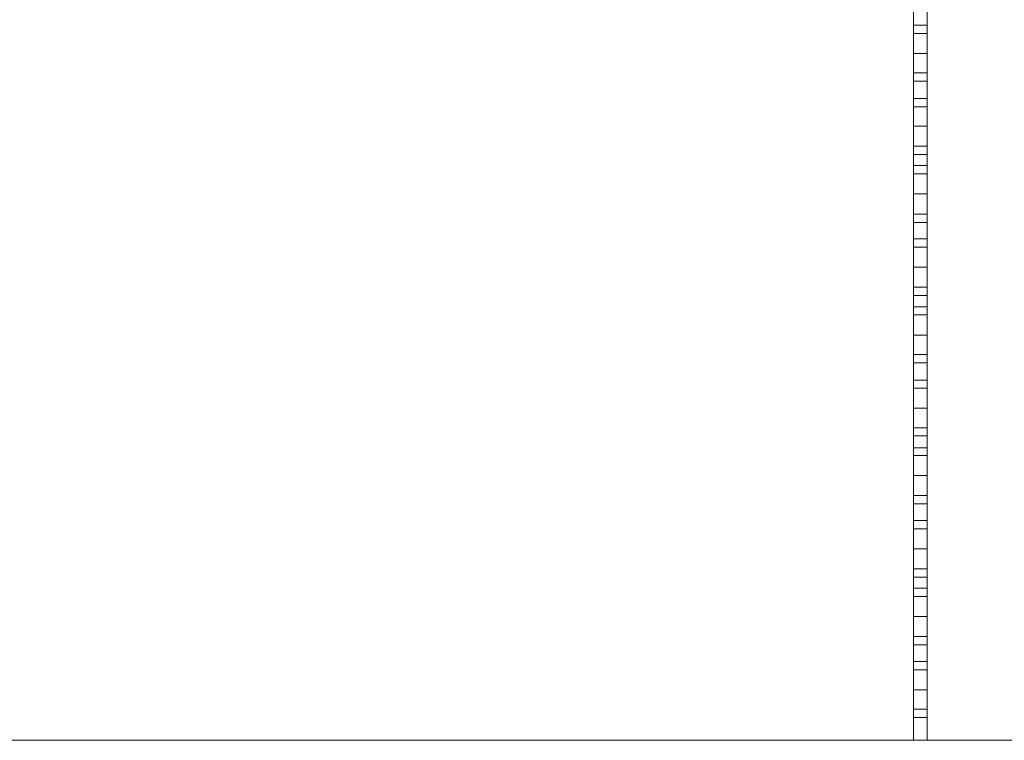
# Model space of a CAD drawing. Extents: x 1825 to 4565, y -1767 to -246.
# Drawn here: x 2875 to 3225, y -1767 to -1511 of the extents above; entities that cross this region are included whole.
import ezdxf

# ---------------------------------------------------------------- set-up
doc = ezdxf.new("R2010")
doc.units = 0
doc.header["$MEASUREMENT"] = 0

# ---------------------------------------------------------------- blocks, each defined once
blk = doc.blocks.new('WMF0')
at = {"color": 139, "lineweight": 0}
for points in [[(2771.37, -1301.19), (2771.37, -541.23), (2771.37, -1301.19), (1402.27, -1301.19)], [(2085.59, -541.23), (2085.59, -1301.19), (2088.05, -1301.19), (2088.05, -541.23)], [(2085.59, -1184.15), (2085.59, -1182.68), (2085.59, -1179.24), (2085.59, -1175.68), (2085.59, -1174.2)], [(2085.59, -1184.15), (2085.59, -1182.68), (2085.59, -1179.24), (2085.59, -1175.68), (2085.59, -1174.2)], [(2085.59, -1184.15), (2085.59, -1182.68), (2085.59, -1179.24), (2085.59, -1175.68), (2085.59, -1174.2)], [(2085.59, -1174.2), (2088.05, -1174.2)], [(2085.59, -1174.2), (2088.05, -1174.2)], [(2085.59, -1174.2), (2088.05, -1174.2)], [(2088.05, -1174.2), (2088.05, -1175.68), (2088.05, -1179.24), (2088.05, -1182.68), (2088.05, -1184.15)], [(2088.05, -1182.68), (2088.05, -1179.24), (2088.05, -1175.68), (2088.05, -1174.2)], [(2088.05, -1174.2), (2088.05, -1175.68), (2088.05, -1179.24), (2088.05, -1182.68), (2088.05, -1184.15)], [(2088.05, -1182.68), (2088.05, -1179.24), (2088.05, -1175.68), (2088.05, -1174.2)], [(2088.05, -1174.2), (2088.05, -1175.68), (2088.05, -1179.24), (2088.05, -1182.68), (2088.05, -1184.15)], [(2088.05, -1182.68), (2088.05, -1179.24), (2088.05, -1175.68), (2088.05, -1174.2)], [(2085.59, -1175.68), (2085.59, -1179.24), (2085.59, -1182.68), (2085.59, -1184.15)], [(2085.59, -1175.68), (2085.59, -1179.24), (2085.59, -1182.68), (2085.59, -1184.15)], [(2085.59, -1175.68), (2085.59, -1179.24), (2085.59, -1182.68), (2085.59, -1184.15)], [(2085.59, -1175.68), (2088.05, -1175.68)], [(2085.59, -1175.68), (2088.05, -1175.68)], [(2085.59, -1175.68), (2088.05, -1175.68)], [(2085.59, -1175.68), (2088.05, -1175.68)], [(2085.59, -1175.68), (2088.05, -1175.68)], [(2085.59, -1175.68), (2088.05, -1175.68)], [(2085.59, -1179.24), (2088.05, -1179.24)], [(2085.59, -1179.24), (2088.05, -1179.24)], [(2085.59, -1179.24), (2088.05, -1179.24)], [(2085.59, -1179.24), (2088.05, -1179.24)], [(2085.59, -1179.24), (2088.05, -1179.24)], [(2085.59, -1179.24), (2088.05, -1179.24)], [(2085.59, -1182.68), (2088.05, -1182.68)], [(2085.59, -1182.68), (2088.05, -1182.68)], [(2085.59, -1182.68), (2088.05, -1182.68)], [(2085.59, -1182.68), (2088.05, -1182.68)], [(2085.59, -1182.68), (2088.05, -1182.68)], [(2085.59, -1182.68), (2088.05, -1182.68)], [(2085.59, -1184.15), (2088.05, -1184.15)], [(2085.59, -1184.15), (2088.05, -1184.15)], [(2085.59, -1184.15), (2088.05, -1184.15)], [(2085.59, -1197.17), (2085.59, -1195.7), (2085.59, -1192.14), (2085.59, -1188.7), (2085.59, -1187.22)], [(2085.59, -1197.17), (2085.59, -1195.7), (2085.59, -1192.14), (2085.59, -1188.7), (2085.59, -1187.22)], [(2085.59, -1197.17), (2085.59, -1195.7), (2085.59, -1192.14), (2085.59, -1188.7), (2085.59, -1187.22)], [(2085.59, -1197.17), (2085.59, -1195.7), (2085.59, -1192.14), (2085.59, -1188.7), (2085.59, -1187.22)], [(2085.59, -1187.22), (2088.05, -1187.22)], [(2085.59, -1187.22), (2088.05, -1187.22)], [(2085.59, -1187.22), (2088.05, -1187.22)], [(2085.59, -1187.22), (2088.05, -1187.22)], [(2088.05, -1187.22), (2088.05, -1188.7), (2088.05, -1192.14), (2088.05, -1195.7), (2088.05, -1197.17)], [(2088.05, -1195.7), (2088.05, -1192.14), (2088.05, -1188.7), (2088.05, -1187.22)], [(2088.05, -1187.22), (2088.05, -1188.7), (2088.05, -1192.14), (2088.05, -1195.7), (2088.05, -1197.17)], [(2088.05, -1195.7), (2088.05, -1192.14), (2088.05, -1188.7), (2088.05, -1187.22)], [(2088.05, -1187.22), (2088.05, -1188.7), (2088.05, -1192.14), (2088.05, -1195.7), (2088.05, -1197.17)], [(2088.05, -1195.7), (2088.05, -1192.14), (2088.05, -1188.7), (2088.05, -1187.22)], [(2088.05, -1187.22), (2088.05, -1188.7), (2088.05, -1192.14), (2088.05, -1195.7), (2088.05, -1197.17)], [(2088.05, -1195.7), (2088.05, -1192.14), (2088.05, -1188.7), (2088.05, -1187.22)], [(2085.59, -1188.7), (2085.59, -1192.14), (2085.59, -1195.7), (2085.59, -1197.17)], [(2085.59, -1188.7), (2085.59, -1192.14), (2085.59, -1195.7), (2085.59, -1197.17)], [(2085.59, -1188.7), (2085.59, -1192.14), (2085.59, -1195.7), (2085.59, -1197.17)], [(2085.59, -1188.7), (2085.59, -1192.14), (2085.59, -1195.7), (2085.59, -1197.17)], [(2085.59, -1188.7), (2088.05, -1188.7)], [(2085.59, -1188.7), (2088.05, -1188.7)], [(2085.59, -1188.7), (2088.05, -1188.7)], [(2085.59, -1188.7), (2088.05, -1188.7)], [(2085.59, -1188.7), (2088.05, -1188.7)], [(2085.59, -1188.7), (2088.05, -1188.7)], [(2085.59, -1188.7), (2088.05, -1188.7)], [(2085.59, -1188.7), (2088.05, -1188.7)], [(2085.59, -1192.14), (2088.05, -1192.14)], [(2085.59, -1192.14), (2088.05, -1192.14)], [(2085.59, -1192.14), (2088.05, -1192.14)], [(2085.59, -1192.14), (2088.05, -1192.14)], [(2085.59, -1192.14), (2088.05, -1192.14)], [(2085.59, -1192.14), (2088.05, -1192.14)], [(2085.59, -1192.14), (2088.05, -1192.14)], [(2085.59, -1192.14), (2088.05, -1192.14)], [(2085.59, -1195.7), (2088.05, -1195.7)], [(2085.59, -1195.7), (2088.05, -1195.7)], [(2085.59, -1195.7), (2088.05, -1195.7)], [(2085.59, -1195.7), (2088.05, -1195.7)], [(2085.59, -1195.7), (2088.05, -1195.7)], [(2085.59, -1195.7), (2088.05, -1195.7)], [(2085.59, -1195.7), (2088.05, -1195.7)], [(2085.59, -1195.7), (2088.05, -1195.7)], [(2085.59, -1197.17), (2088.05, -1197.17)], [(2085.59, -1197.17), (2088.05, -1197.17)], [(2085.59, -1197.17), (2088.05, -1197.17)], [(2085.59, -1197.17), (2088.05, -1197.17)], [(2085.59, -1209.21), (2085.59, -1207.73), (2085.59, -1204.17), (2085.59, -1200.61), (2085.59, -1199.14)], [(2085.59, -1209.21), (2085.59, -1207.73), (2085.59, -1204.17), (2085.59, -1200.61), (2085.59, -1199.14)], [(2085.59, -1209.21), (2085.59, -1207.73), (2085.59, -1204.17), (2085.59, -1200.61), (2085.59, -1199.14)], [(2085.59, -1199.14), (2088.05, -1199.14)], [(2085.59, -1199.14), (2088.05, -1199.14)], [(2085.59, -1199.14), (2088.05, -1199.14)], [(2088.05, -1199.14), (2088.05, -1200.61), (2088.05, -1204.17), (2088.05, -1207.73), (2088.05, -1209.21)], [(2088.05, -1207.73), (2088.05, -1204.17), (2088.05, -1200.61), (2088.05, -1199.14)], [(2088.05, -1199.14), (2088.05, -1200.61), (2088.05, -1204.17), (2088.05, -1207.73), (2088.05, -1209.21)], [(2088.05, -1207.73), (2088.05, -1204.17), (2088.05, -1200.61), (2088.05, -1199.14)], [(2088.05, -1199.14), (2088.05, -1200.61), (2088.05, -1204.17), (2088.05, -1207.73), (2088.05, -1209.21)], [(2088.05, -1207.73), (2088.05, -1204.17), (2088.05, -1200.61), (2088.05, -1199.14)], [(2085.59, -1200.61), (2085.59, -1204.17), (2085.59, -1207.73), (2085.59, -1209.21)], [(2085.59, -1200.61), (2085.59, -1204.17), (2085.59, -1207.73), (2085.59, -1209.21)], [(2085.59, -1200.61), (2085.59, -1204.17), (2085.59, -1207.73), (2085.59, -1209.21)], [(2085.59, -1200.61), (2088.05, -1200.61)], [(2085.59, -1200.61), (2088.05, -1200.61)], [(2085.59, -1200.61), (2088.05, -1200.61)], [(2085.59, -1200.61), (2088.05, -1200.61)], [(2085.59, -1200.61), (2088.05, -1200.61)], [(2085.59, -1200.61), (2088.05, -1200.61)], [(2085.59, -1204.17), (2088.05, -1204.17)], [(2085.59, -1204.17), (2088.05, -1204.17)], [(2085.59, -1204.17), (2088.05, -1204.17)], [(2085.59, -1204.17), (2088.05, -1204.17)], [(2085.59, -1204.17), (2088.05, -1204.17)], [(2085.59, -1204.17), (2088.05, -1204.17)], [(2085.59, -1207.73), (2088.05, -1207.73)], [(2085.59, -1207.73), (2088.05, -1207.73)], [(2085.59, -1207.73), (2088.05, -1207.73)], [(2085.59, -1207.73), (2088.05, -1207.73)], [(2085.59, -1207.73), (2088.05, -1207.73)], [(2085.59, -1207.73), (2088.05, -1207.73)], [(2085.59, -1209.21), (2088.05, -1209.21)], [(2085.59, -1209.21), (2088.05, -1209.21)], [(2085.59, -1209.21), (2088.05, -1209.21)], [(2085.59, -1222.22), (2085.59, -1220.75), (2085.59, -1217.19), (2085.59, -1213.63), (2085.59, -1212.15)], [(2085.59, -1222.22), (2085.59, -1220.75), (2085.59, -1217.19), (2085.59, -1213.63), (2085.59, -1212.15)], [(2085.59, -1222.22), (2085.59, -1220.75), (2085.59, -1217.19), (2085.59, -1213.63), (2085.59, -1212.15)], [(2085.59, -1222.22), (2085.59, -1220.75), (2085.59, -1217.19), (2085.59, -1213.63), (2085.59, -1212.15)], [(2085.59, -1212.15), (2088.05, -1212.15)], [(2085.59, -1212.15), (2088.05, -1212.15)], [(2085.59, -1212.15), (2088.05, -1212.15)], [(2085.59, -1212.15), (2088.05, -1212.15)], [(2088.05, -1212.15), (2088.05, -1213.63), (2088.05, -1217.19), (2088.05, -1220.75), (2088.05, -1222.22)], [(2088.05, -1220.75), (2088.05, -1217.19), (2088.05, -1213.63), (2088.05, -1212.15)], [(2088.05, -1212.15), (2088.05, -1213.63), (2088.05, -1217.19), (2088.05, -1220.75), (2088.05, -1222.22)], [(2088.05, -1220.75), (2088.05, -1217.19), (2088.05, -1213.63), (2088.05, -1212.15)], [(2088.05, -1212.15), (2088.05, -1213.63), (2088.05, -1217.19), (2088.05, -1220.75), (2088.05, -1222.22)], [(2088.05, -1220.75), (2088.05, -1217.19), (2088.05, -1213.63), (2088.05, -1212.15)], [(2088.05, -1212.15), (2088.05, -1213.63), (2088.05, -1217.19), (2088.05, -1220.75), (2088.05, -1222.22)], [(2088.05, -1220.75), (2088.05, -1217.19), (2088.05, -1213.63), (2088.05, -1212.15)], [(2085.59, -1213.63), (2085.59, -1217.19), (2085.59, -1220.75), (2085.59, -1222.22)], [(2085.59, -1213.63), (2085.59, -1217.19), (2085.59, -1220.75), (2085.59, -1222.22)], [(2085.59, -1213.63), (2085.59, -1217.19), (2085.59, -1220.75), (2085.59, -1222.22)], [(2085.59, -1213.63), (2085.59, -1217.19), (2085.59, -1220.75), (2085.59, -1222.22)], [(2085.59, -1213.63), (2088.05, -1213.63)], [(2085.59, -1213.63), (2088.05, -1213.63)], [(2085.59, -1213.63), (2088.05, -1213.63)], [(2085.59, -1213.63), (2088.05, -1213.63)], [(2085.59, -1213.63), (2088.05, -1213.63)], [(2085.59, -1213.63), (2088.05, -1213.63)], [(2085.59, -1213.63), (2088.05, -1213.63)], [(2085.59, -1213.63), (2088.05, -1213.63)], [(2085.59, -1217.19), (2088.05, -1217.19)], [(2085.59, -1217.19), (2088.05, -1217.19)], [(2085.59, -1217.19), (2088.05, -1217.19)], [(2085.59, -1217.19), (2088.05, -1217.19)], [(2085.59, -1217.19), (2088.05, -1217.19)], [(2085.59, -1217.19), (2088.05, -1217.19)], [(2085.59, -1217.19), (2088.05, -1217.19)], [(2085.59, -1217.19), (2088.05, -1217.19)], [(2085.59, -1220.75), (2088.05, -1220.75)], [(2085.59, -1220.75), (2088.05, -1220.75)], [(2085.59, -1220.75), (2088.05, -1220.75)], [(2085.59, -1220.75), (2088.05, -1220.75)], [(2085.59, -1220.75), (2088.05, -1220.75)], [(2085.59, -1220.75), (2088.05, -1220.75)], [(2085.59, -1220.75), (2088.05, -1220.75)], [(2085.59, -1220.75), (2088.05, -1220.75)], [(2085.59, -1222.22), (2088.05, -1222.22)], [(2085.59, -1222.22), (2088.05, -1222.22)], [(2085.59, -1222.22), (2088.05, -1222.22)], [(2085.59, -1222.22), (2088.05, -1222.22)], [(2085.59, -1234.14), (2085.59, -1232.66), (2085.59, -1229.22), (2085.59, -1225.66), (2085.59, -1224.19)], [(2085.59, -1234.14), (2085.59, -1232.66), (2085.59, -1229.22), (2085.59, -1225.66), (2085.59, -1224.19)], [(2085.59, -1234.14), (2085.59, -1232.66), (2085.59, -1229.22), (2085.59, -1225.66), (2085.59, -1224.19)], [(2085.59, -1224.19), (2088.05, -1224.19)], [(2085.59, -1224.19), (2088.05, -1224.19)], [(2085.59, -1224.19), (2088.05, -1224.19)], [(2085.59, -1225.66), (2085.59, -1229.22), (2085.59, -1232.66), (2085.59, -1234.14)], [(2085.59, -1225.66), (2085.59, -1229.22), (2085.59, -1232.66), (2085.59, -1234.14)], [(2085.59, -1225.66), (2085.59, -1229.22), (2085.59, -1232.66), (2085.59, -1234.14)], [(2085.59, -1225.66), (2088.05, -1225.66)], [(2085.59, -1225.66), (2088.05, -1225.66)], [(2085.59, -1225.66), (2088.05, -1225.66)], [(2085.59, -1225.66), (2088.05, -1225.66)], [(2085.59, -1225.66), (2088.05, -1225.66)], [(2085.59, -1225.66), (2088.05, -1225.66)], [(2088.05, -1224.19), (2088.05, -1225.66), (2088.05, -1229.22), (2088.05, -1232.66), (2088.05, -1234.14)], [(2088.05, -1232.66), (2088.05, -1229.22), (2088.05, -1225.66), (2088.05, -1224.19)], [(2088.05, -1224.19), (2088.05, -1225.66), (2088.05, -1229.22), (2088.05, -1232.66), (2088.05, -1234.14)], [(2088.05, -1232.66), (2088.05, -1229.22), (2088.05, -1225.66), (2088.05, -1224.19)], [(2088.05, -1224.19), (2088.05, -1225.66), (2088.05, -1229.22), (2088.05, -1232.66), (2088.05, -1234.14)], [(2088.05, -1232.66), (2088.05, -1229.22), (2088.05, -1225.66), (2088.05, -1224.19)], [(2085.59, -1229.22), (2088.05, -1229.22)], [(2085.59, -1229.22), (2088.05, -1229.22)], [(2085.59, -1229.22), (2088.05, -1229.22)], [(2085.59, -1229.22), (2088.05, -1229.22)], [(2085.59, -1229.22), (2088.05, -1229.22)], [(2085.59, -1229.22), (2088.05, -1229.22)], [(2085.59, -1232.66), (2088.05, -1232.66)], [(2085.59, -1232.66), (2088.05, -1232.66)], [(2085.59, -1232.66), (2088.05, -1232.66)], [(2085.59, -1232.66), (2088.05, -1232.66)], [(2085.59, -1232.66), (2088.05, -1232.66)], [(2085.59, -1232.66), (2088.05, -1232.66)], [(2085.59, -1234.14), (2088.05, -1234.14)], [(2085.59, -1234.14), (2088.05, -1234.14)], [(2085.59, -1234.14), (2088.05, -1234.14)], [(2085.59, -1247.15), (2085.59, -1245.68), (2085.59, -1242.24), (2085.59, -1238.68), (2085.59, -1237.21)], [(2085.59, -1247.15), (2085.59, -1245.68), (2085.59, -1242.24), (2085.59, -1238.68), (2085.59, -1237.21)], [(2085.59, -1247.15), (2085.59, -1245.68), (2085.59, -1242.24), (2085.59, -1238.68), (2085.59, -1237.21)], [(2085.59, -1247.15), (2085.59, -1245.68), (2085.59, -1242.24), (2085.59, -1238.68), (2085.59, -1237.21)], [(2085.59, -1237.21), (2088.05, -1237.21)], [(2085.59, -1237.21), (2088.05, -1237.21)], [(2085.59, -1237.21), (2088.05, -1237.21)], [(2085.59, -1237.21), (2088.05, -1237.21)], [(2088.05, -1237.21), (2088.05, -1238.68), (2088.05, -1242.24), (2088.05, -1245.68), (2088.05, -1247.15)], [(2088.05, -1245.68), (2088.05, -1242.24), (2088.05, -1238.68), (2088.05, -1237.21)], [(2088.05, -1237.21), (2088.05, -1238.68), (2088.05, -1242.24), (2088.05, -1245.68), (2088.05, -1247.15)], [(2088.05, -1245.68), (2088.05, -1242.24), (2088.05, -1238.68), (2088.05, -1237.21)], [(2088.05, -1237.21), (2088.05, -1238.68), (2088.05, -1242.24), (2088.05, -1245.68), (2088.05, -1247.15)], [(2088.05, -1245.68), (2088.05, -1242.24), (2088.05, -1238.68), (2088.05, -1237.21)], [(2088.05, -1237.21), (2088.05, -1238.68), (2088.05, -1242.24), (2088.05, -1245.68), (2088.05, -1247.15)], [(2088.05, -1245.68), (2088.05, -1242.24), (2088.05, -1238.68), (2088.05, -1237.21)], [(2085.59, -1238.68), (2085.59, -1242.24), (2085.59, -1245.68), (2085.59, -1247.15)], [(2085.59, -1238.68), (2085.59, -1242.24), (2085.59, -1245.68), (2085.59, -1247.15)], [(2085.59, -1238.68), (2085.59, -1242.24), (2085.59, -1245.68), (2085.59, -1247.15)], [(2085.59, -1238.68), (2085.59, -1242.24), (2085.59, -1245.68), (2085.59, -1247.15)], [(2085.59, -1238.68), (2088.05, -1238.68)], [(2085.59, -1238.68), (2088.05, -1238.68)], [(2085.59, -1238.68), (2088.05, -1238.68)], [(2085.59, -1238.68), (2088.05, -1238.68)], [(2085.59, -1238.68), (2088.05, -1238.68)], [(2085.59, -1238.68), (2088.05, -1238.68)], [(2085.59, -1238.68), (2088.05, -1238.68)], [(2085.59, -1238.68), (2088.05, -1238.68)], [(2085.59, -1242.24), (2088.05, -1242.24)], [(2085.59, -1242.24), (2088.05, -1242.24)], [(2085.59, -1242.24), (2088.05, -1242.24)], [(2085.59, -1242.24), (2088.05, -1242.24)], [(2085.59, -1242.24), (2088.05, -1242.24)], [(2085.59, -1242.24), (2088.05, -1242.24)], [(2085.59, -1242.24), (2088.05, -1242.24)], [(2085.59, -1242.24), (2088.05, -1242.24)], [(2085.59, -1245.68), (2088.05, -1245.68)], [(2085.59, -1245.68), (2088.05, -1245.68)], [(2085.59, -1245.68), (2088.05, -1245.68)], [(2085.59, -1245.68), (2088.05, -1245.68)], [(2085.59, -1245.68), (2088.05, -1245.68)], [(2085.59, -1245.68), (2088.05, -1245.68)], [(2085.59, -1245.68), (2088.05, -1245.68)], [(2085.59, -1245.68), (2088.05, -1245.68)], [(2085.59, -1247.15), (2088.05, -1247.15)], [(2085.59, -1247.15), (2088.05, -1247.15)], [(2085.59, -1247.15), (2088.05, -1247.15)], [(2085.59, -1247.15), (2088.05, -1247.15)], [(2085.59, -1259.19), (2085.59, -1257.72), (2085.59, -1254.16), (2085.59, -1250.59), (2085.59, -1249.24)], [(2085.59, -1259.19), (2085.59, -1257.72), (2085.59, -1254.16), (2085.59, -1250.59), (2085.59, -1249.24)], [(2085.59, -1259.19), (2085.59, -1257.72), (2085.59, -1254.16), (2085.59, -1250.59), (2085.59, -1249.24)], [(2085.59, -1249.24), (2088.05, -1249.24)], [(2085.59, -1249.24), (2088.05, -1249.24)], [(2085.59, -1249.24), (2088.05, -1249.24)], [(2088.05, -1249.24), (2088.05, -1250.59), (2088.05, -1254.16), (2088.05, -1257.72), (2088.05, -1259.19)], [(2088.05, -1257.72), (2088.05, -1254.16), (2088.05, -1250.59), (2088.05, -1249.24)], [(2088.05, -1249.24), (2088.05, -1250.59), (2088.05, -1254.16), (2088.05, -1257.72), (2088.05, -1259.19)], [(2088.05, -1257.72), (2088.05, -1254.16), (2088.05, -1250.59), (2088.05, -1249.24)], [(2088.05, -1249.24), (2088.05, -1250.59), (2088.05, -1254.16), (2088.05, -1257.72), (2088.05, -1259.19)], [(2088.05, -1257.72), (2088.05, -1254.16), (2088.05, -1250.59), (2088.05, -1249.24)], [(2085.59, -1250.59), (2085.59, -1254.16), (2085.59, -1257.72), (2085.59, -1259.19)], [(2085.59, -1250.59), (2085.59, -1254.16), (2085.59, -1257.72), (2085.59, -1259.19)], [(2085.59, -1250.59), (2085.59, -1254.16), (2085.59, -1257.72), (2085.59, -1259.19)], [(2085.59, -1250.59), (2088.05, -1250.59)], [(2085.59, -1250.59), (2088.05, -1250.59)], [(2085.59, -1250.59), (2088.05, -1250.59)], [(2085.59, -1250.59), (2088.05, -1250.59)], [(2085.59, -1250.59), (2088.05, -1250.59)], [(2085.59, -1250.59), (2088.05, -1250.59)], [(2085.59, -1254.16), (2088.05, -1254.16)], [(2085.59, -1254.16), (2088.05, -1254.16)], [(2085.59, -1254.16), (2088.05, -1254.16)], [(2085.59, -1254.16), (2088.05, -1254.16)], [(2085.59, -1254.16), (2088.05, -1254.16)], [(2085.59, -1254.16), (2088.05, -1254.16)], [(2085.59, -1257.72), (2088.05, -1257.72)], [(2085.59, -1257.72), (2088.05, -1257.72)], [(2085.59, -1257.72), (2088.05, -1257.72)], [(2085.59, -1257.72), (2088.05, -1257.72)], [(2085.59, -1257.72), (2088.05, -1257.72)], [(2085.59, -1257.72), (2088.05, -1257.72)], [(2085.59, -1259.19), (2088.05, -1259.19)], [(2085.59, -1259.19), (2088.05, -1259.19)], [(2085.59, -1259.19), (2088.05, -1259.19)], [(2085.59, -1272.21), (2085.59, -1270.73), (2085.59, -1267.17), (2085.59, -1263.61), (2085.59, -1262.14)], [(2085.59, -1272.21), (2085.59, -1270.73), (2085.59, -1267.17), (2085.59, -1263.61), (2085.59, -1262.14)], [(2085.59, -1272.21), (2085.59, -1270.73), (2085.59, -1267.17), (2085.59, -1263.61), (2085.59, -1262.14)], [(2085.59, -1272.21), (2085.59, -1270.73), (2085.59, -1267.17), (2085.59, -1263.61), (2085.59, -1262.14)], [(2085.59, -1262.14), (2088.05, -1262.14)], [(2085.59, -1262.14), (2088.05, -1262.14)], [(2085.59, -1262.14), (2088.05, -1262.14)], [(2085.59, -1262.14), (2088.05, -1262.14)], [(2088.05, -1262.14), (2088.05, -1263.61), (2088.05, -1267.17), (2088.05, -1270.73), (2088.05, -1272.21)], [(2088.05, -1270.73), (2088.05, -1267.17), (2088.05, -1263.61), (2088.05, -1262.14)], [(2088.05, -1262.14), (2088.05, -1263.61), (2088.05, -1267.17), (2088.05, -1270.73), (2088.05, -1272.21)], [(2088.05, -1270.73), (2088.05, -1267.17), (2088.05, -1263.61), (2088.05, -1262.14)], [(2088.05, -1262.14), (2088.05, -1263.61), (2088.05, -1267.17), (2088.05, -1270.73), (2088.05, -1272.21)], [(2088.05, -1270.73), (2088.05, -1267.17), (2088.05, -1263.61), (2088.05, -1262.14)], [(2088.05, -1262.14), (2088.05, -1263.61), (2088.05, -1267.17), (2088.05, -1270.73), (2088.05, -1272.21)], [(2088.05, -1270.73), (2088.05, -1267.17), (2088.05, -1263.61), (2088.05, -1262.14)], [(2085.59, -1263.61), (2085.59, -1267.17), (2085.59, -1270.73), (2085.59, -1272.21)], [(2085.59, -1263.61), (2085.59, -1267.17), (2085.59, -1270.73), (2085.59, -1272.21)], [(2085.59, -1263.61), (2085.59, -1267.17), (2085.59, -1270.73), (2085.59, -1272.21)], [(2085.59, -1263.61), (2085.59, -1267.17), (2085.59, -1270.73), (2085.59, -1272.21)], [(2085.59, -1263.61), (2088.05, -1263.61)], [(2085.59, -1263.61), (2088.05, -1263.61)], [(2085.59, -1263.61), (2088.05, -1263.61)], [(2085.59, -1263.61), (2088.05, -1263.61)], [(2085.59, -1263.61), (2088.05, -1263.61)], [(2085.59, -1263.61), (2088.05, -1263.61)], [(2085.59, -1263.61), (2088.05, -1263.61)], [(2085.59, -1263.61), (2088.05, -1263.61)], [(2085.59, -1267.17), (2088.05, -1267.17)], [(2085.59, -1267.17), (2088.05, -1267.17)], [(2085.59, -1267.17), (2088.05, -1267.17)], [(2085.59, -1267.17), (2088.05, -1267.17)], [(2085.59, -1267.17), (2088.05, -1267.17)], [(2085.59, -1267.17), (2088.05, -1267.17)], [(2085.59, -1267.17), (2088.05, -1267.17)], [(2085.59, -1267.17), (2088.05, -1267.17)], [(2085.59, -1270.73), (2088.05, -1270.73)], [(2085.59, -1270.73), (2088.05, -1270.73)], [(2085.59, -1270.73), (2088.05, -1270.73)], [(2085.59, -1270.73), (2088.05, -1270.73)], [(2085.59, -1270.73), (2088.05, -1270.73)], [(2085.59, -1270.73), (2088.05, -1270.73)], [(2085.59, -1270.73), (2088.05, -1270.73)], [(2085.59, -1270.73), (2088.05, -1270.73)], [(2085.59, -1272.21), (2088.05, -1272.21)], [(2085.59, -1272.21), (2088.05, -1272.21)], [(2085.59, -1272.21), (2088.05, -1272.21)], [(2085.59, -1272.21), (2088.05, -1272.21)], [(2085.59, -1284.24), (2085.59, -1282.77), (2085.59, -1279.21), (2085.59, -1275.65), (2085.59, -1274.17)], [(2085.59, -1284.24), (2085.59, -1282.77), (2085.59, -1279.21), (2085.59, -1275.65), (2085.59, -1274.17)], [(2085.59, -1284.24), (2085.59, -1282.77), (2085.59, -1279.21), (2085.59, -1275.65), (2085.59, -1274.17)], [(2085.59, -1274.17), (2088.05, -1274.17)], [(2085.59, -1274.17), (2088.05, -1274.17)], [(2085.59, -1274.17), (2088.05, -1274.17)], [(2088.05, -1274.17), (2088.05, -1275.65), (2088.05, -1279.21), (2088.05, -1282.77), (2088.05, -1284.24)], [(2088.05, -1282.77), (2088.05, -1279.21), (2088.05, -1275.65), (2088.05, -1274.17)], [(2088.05, -1274.17), (2088.05, -1275.65), (2088.05, -1279.21), (2088.05, -1282.77), (2088.05, -1284.24)], [(2088.05, -1282.77), (2088.05, -1279.21), (2088.05, -1275.65), (2088.05, -1274.17)], [(2088.05, -1274.17), (2088.05, -1275.65), (2088.05, -1279.21), (2088.05, -1282.77), (2088.05, -1284.24)], [(2088.05, -1282.77), (2088.05, -1279.21), (2088.05, -1275.65), (2088.05, -1274.17)], [(2085.59, -1275.65), (2085.59, -1279.21), (2085.59, -1282.77), (2085.59, -1284.24)], [(2085.59, -1275.65), (2085.59, -1279.21), (2085.59, -1282.77), (2085.59, -1284.24)], [(2085.59, -1275.65), (2085.59, -1279.21), (2085.59, -1282.77), (2085.59, -1284.24)], [(2085.59, -1275.65), (2088.05, -1275.65)], [(2085.59, -1275.65), (2088.05, -1275.65)], [(2085.59, -1275.65), (2088.05, -1275.65)], [(2085.59, -1275.65), (2088.05, -1275.65)], [(2085.59, -1275.65), (2088.05, -1275.65)], [(2085.59, -1275.65), (2088.05, -1275.65)], [(2085.59, -1279.21), (2088.05, -1279.21)], [(2085.59, -1279.21), (2088.05, -1279.21)], [(2085.59, -1279.21), (2088.05, -1279.21)], [(2085.59, -1279.21), (2088.05, -1279.21)], [(2085.59, -1279.21), (2088.05, -1279.21)], [(2085.59, -1279.21), (2088.05, -1279.21)], [(2085.59, -1282.77), (2088.05, -1282.77)], [(2085.59, -1282.77), (2088.05, -1282.77)], [(2085.59, -1282.77), (2088.05, -1282.77)], [(2085.59, -1282.77), (2088.05, -1282.77)], [(2085.59, -1282.77), (2088.05, -1282.77)], [(2085.59, -1282.77), (2088.05, -1282.77)], [(2085.59, -1284.24), (2088.05, -1284.24)], [(2085.59, -1284.24), (2088.05, -1284.24)], [(2085.59, -1284.24), (2088.05, -1284.24)], [(2085.59, -1297.14), (2085.59, -1295.67), (2085.59, -1292.23), (2085.59, -1288.67), (2085.59, -1287.19)], [(2085.59, -1297.14), (2085.59, -1295.67), (2085.59, -1292.23), (2085.59, -1288.67), (2085.59, -1287.19)], [(2085.59, -1297.14), (2085.59, -1295.67), (2085.59, -1292.23), (2085.59, -1288.67), (2085.59, -1287.19)], [(2085.59, -1297.14), (2085.59, -1295.67), (2085.59, -1292.23), (2085.59, -1288.67), (2085.59, -1287.19)], [(2085.59, -1287.19), (2088.05, -1287.19)], [(2085.59, -1287.19), (2088.05, -1287.19)], [(2085.59, -1287.19), (2088.05, -1287.19)], [(2085.59, -1287.19), (2088.05, -1287.19)], [(2085.59, -1288.67), (2085.59, -1292.23), (2085.59, -1295.67), (2085.59, -1297.14)], [(2085.59, -1288.67), (2085.59, -1292.23), (2085.59, -1295.67), (2085.59, -1297.14)], [(2085.59, -1288.67), (2085.59, -1292.23), (2085.59, -1295.67), (2085.59, -1297.14)], [(2085.59, -1288.67), (2085.59, -1292.23), (2085.59, -1295.67), (2085.59, -1297.14)], [(2085.59, -1288.67), (2088.05, -1288.67)], [(2085.59, -1288.67), (2088.05, -1288.67)], [(2085.59, -1288.67), (2088.05, -1288.67)], [(2085.59, -1288.67), (2088.05, -1288.67)], [(2085.59, -1288.67), (2088.05, -1288.67)], [(2085.59, -1288.67), (2088.05, -1288.67)], [(2085.59, -1288.67), (2088.05, -1288.67)], [(2085.59, -1288.67), (2088.05, -1288.67)], [(2088.05, -1287.19), (2088.05, -1288.67), (2088.05, -1292.23), (2088.05, -1295.67), (2088.05, -1297.14)], [(2088.05, -1295.67), (2088.05, -1292.23), (2088.05, -1288.67), (2088.05, -1287.19)], [(2088.05, -1287.19), (2088.05, -1288.67), (2088.05, -1292.23), (2088.05, -1295.67), (2088.05, -1297.14)], [(2088.05, -1295.67), (2088.05, -1292.23), (2088.05, -1288.67), (2088.05, -1287.19)], [(2088.05, -1287.19), (2088.05, -1288.67), (2088.05, -1292.23), (2088.05, -1295.67), (2088.05, -1297.14)], [(2088.05, -1295.67), (2088.05, -1292.23), (2088.05, -1288.67), (2088.05, -1287.19)], [(2088.05, -1287.19), (2088.05, -1288.67), (2088.05, -1292.23), (2088.05, -1295.67), (2088.05, -1297.14)], [(2088.05, -1295.67), (2088.05, -1292.23), (2088.05, -1288.67), (2088.05, -1287.19)], [(2085.59, -1292.23), (2088.05, -1292.23)], [(2085.59, -1292.23), (2088.05, -1292.23)], [(2085.59, -1292.23), (2088.05, -1292.23)], [(2085.59, -1292.23), (2088.05, -1292.23)], [(2085.59, -1292.23), (2088.05, -1292.23)], [(2085.59, -1292.23), (2088.05, -1292.23)], [(2085.59, -1292.23), (2088.05, -1292.23)], [(2085.59, -1292.23), (2088.05, -1292.23)], [(2085.59, -1295.67), (2088.05, -1295.67)], [(2085.59, -1295.67), (2088.05, -1295.67)], [(2085.59, -1295.67), (2088.05, -1295.67)], [(2085.59, -1295.67), (2088.05, -1295.67)], [(2085.59, -1295.67), (2088.05, -1295.67)], [(2085.59, -1295.67), (2088.05, -1295.67)], [(2085.59, -1295.67), (2088.05, -1295.67)], [(2085.59, -1295.67), (2088.05, -1295.67)], [(2085.59, -1297.14), (2088.05, -1297.14)], [(2085.59, -1297.14), (2088.05, -1297.14)], [(2085.59, -1297.14), (2088.05, -1297.14)], [(2085.59, -1297.14), (2088.05, -1297.14)], [(1402.27, -1301.19), (2771.37, -1301.19)]]:
    blk.add_lwpolyline(points, dxfattribs=at)
blk.add_lwpolyline([(2085.59, -1301.19), (2085.59, -541.23), (2088.05, -541.23), (2088.05, -1301.19), (2085.59, -1301.19)], close=True, dxfattribs=at)

msp = doc.modelspace()

# ---------------------------------------------------------------- block references
at = {"xscale": 2.00146092037, "yscale": 2.00146092037, "zscale": 2.00146092037}
msp.add_blockref('WMF0', (-981.34, 837), dxfattribs=at)

doc.saveas('drawing.dxf')
